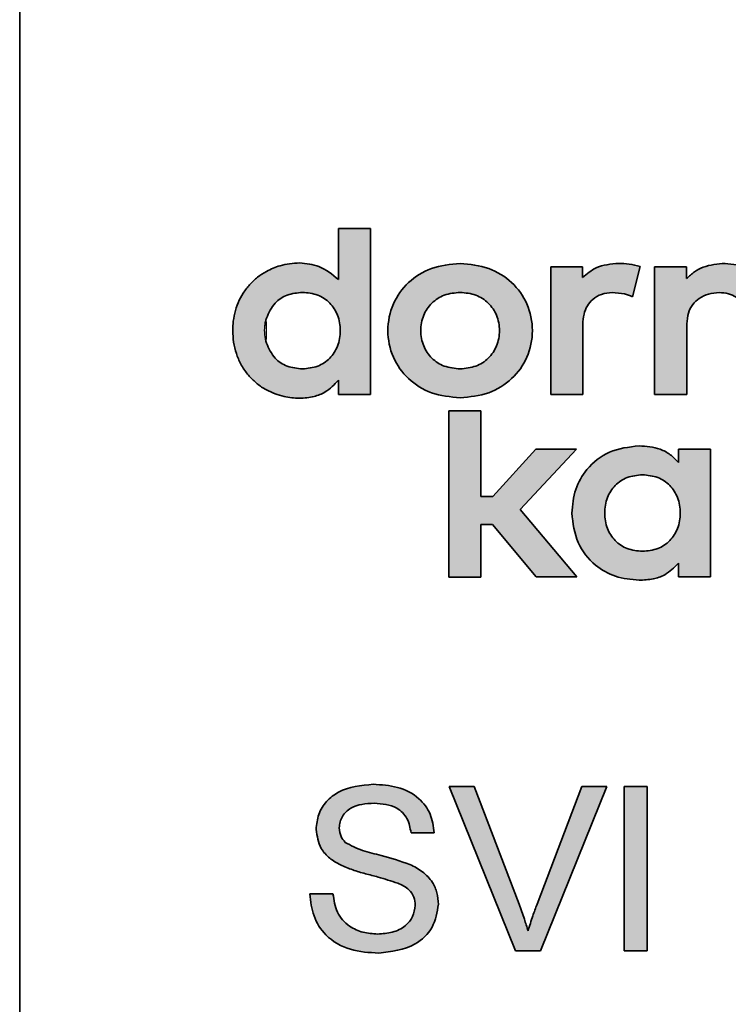
# Model space of a CAD drawing. Units: millimetres. Extents: x 0 to 210, y 0 to 297.
# Drawn here: x 172 to 178, y 228 to 236 of the extents above; entities that cross this region are included whole.
import ezdxf

# ---------------------------------------------------------------- set-up
doc = ezdxf.new("R2010")
doc.units = ezdxf.units.MM

msp = doc.modelspace()

# ---------------------------------------------------------------- hatches: boundary and pattern name
at = {"linetype": 'Continuous'}
h = msp.add_hatch(color=7, dxfattribs=at)
edge = h.paths.add_edge_path(flags=0)
edge.add_spline(control_points=[(174.978182, 234.127353), (174.892367, 234.220588), (174.773329, 234.271836), (174.631254, 234.276235)], knot_values=[0, 0, 0, 0, 1, 1, 1, 1], weights=[1, 1, 1, 1], degree=3, periodic=0)
edge.add_spline(control_points=[(174.631254, 234.276235), (174.28952, 234.273656), (174.033809, 234.01417), (174.036387, 233.672593)], knot_values=[1, 1, 1, 1, 2, 2, 2, 2], weights=[1, 1, 1, 1], degree=3, periodic=0)
edge.add_spline(control_points=[(174.036387, 233.672593), (174.03381, 233.331113), (174.28952, 233.071595), (174.631254, 233.069015)], knot_values=[2, 2, 2, 2, 3, 3, 3, 3], weights=[1, 1, 1, 1], degree=3, periodic=0)
edge.add_spline(control_points=[(174.631254, 233.069015), (174.808466, 233.074068), (174.896804, 233.133786), (174.978182, 233.229816)], knot_values=[3, 3, 3, 3, 4, 4, 4, 4], weights=[1, 1, 1, 1], degree=3, periodic=0)
edge.add_line((174.978182, 233.229816), (174.978182, 233.102558))
edge.add_line((174.978182, 233.102558), (175.264017, 233.102558))
edge.add_line((175.264017, 233.102558), (175.264017, 234.584054))
edge.add_line((175.264017, 234.584054), (174.978182, 234.584054))
edge.add_line((174.978182, 234.584054), (174.978182, 234.127353))
edge = h.paths.add_edge_path(flags=0)
edge.add_spline(control_points=[(174.657274, 234.013763), (174.855527, 234.013763), (174.994002, 233.873478), (174.994002, 233.672593), (174.994002, 233.471804), (174.855527, 233.331552), (174.657274, 233.331552)], knot_values=[2, 2, 2, 2, 3, 3, 3, 4, 4, 4, 4], weights=[1, 1, 1, 1, 1, 1, 1], degree=3, periodic=0)
edge.add_spline(control_points=[(174.657274, 233.331552), (174.459021, 233.331552), (174.32058, 233.471804), (174.32058, 233.672593), (174.32058, 233.873478), (174.459021, 234.013763), (174.657274, 234.013763)], knot_values=[0, 0, 0, 0, 1, 1, 1, 2, 2, 2, 2], weights=[1, 1, 1, 1, 1, 1, 1], degree=3, periodic=0)
h = msp.add_hatch(color=7, dxfattribs=at)
edge = h.paths.add_edge_path(flags=0)
edge.add_spline(control_points=[(176.062419, 233.073522), (176.429945, 233.073522), (176.707062, 233.331103), (176.707062, 233.672593), (176.707062, 234.014179), (176.429945, 234.271729), (176.062419, 234.271729)], knot_values=[2, 2, 2, 2, 3, 3, 3, 4, 4, 4, 4], weights=[1, 1, 1, 1, 1, 1, 1], degree=3, periodic=0)
edge.add_spline(control_points=[(176.062419, 234.271729), (175.695734, 234.271729), (175.419122, 234.014179), (175.419122, 233.672593), (175.419122, 233.331103), (175.695734, 233.073522), (176.062419, 233.073522)], knot_values=[0, 0, 0, 0, 1, 1, 1, 2, 2, 2, 2], weights=[1, 1, 1, 1, 1, 1, 1], degree=3, periodic=0)
edge = h.paths.add_edge_path(flags=0)
edge.add_spline(control_points=[(176.062419, 234.013763), (176.266024, 234.013763), (176.413822, 233.870309), (176.413822, 233.672593), (176.413822, 233.474973), (176.266024, 233.331552), (176.062419, 233.331552)], knot_values=[2, 2, 2, 2, 3, 3, 3, 4, 4, 4, 4], weights=[1, 1, 1, 1, 1, 1, 1], degree=3, periodic=0)
edge.add_spline(control_points=[(176.062419, 233.331552), (175.859554, 233.331552), (175.712362, 233.474973), (175.712362, 233.672593), (175.712362, 233.870309), (175.859554, 234.013763), (176.062419, 234.013763)], knot_values=[0, 0, 0, 0, 1, 1, 1, 2, 2, 2, 2], weights=[1, 1, 1, 1, 1, 1, 1], degree=3, periodic=0)
h = msp.add_hatch(color=7, dxfattribs=at)
edge = h.paths.add_edge_path(flags=0)
edge.add_line((176.871293, 233.102548), (177.157094, 233.102548))
edge.add_line((177.157094, 233.102548), (177.157094, 233.728287))
edge.add_spline(control_points=[(177.157094, 233.728287), (177.157094, 233.900295), (177.260091, 234.011447), (177.419502, 234.011447)], knot_values=[5, 5, 5, 5, 6, 6, 6, 6], weights=[1, 1, 1, 1], degree=3, periodic=0)
edge.add_spline(control_points=[(177.419502, 234.011447), (177.482882, 234.011447), (177.552928, 233.997169), (177.600522, 233.975016)], knot_values=[6, 6, 6, 6, 7, 7, 7, 7], weights=[1, 1, 1, 1], degree=3, periodic=0)
edge.add_line((177.600522, 233.975016), (177.668345, 234.243417))
edge.add_spline(control_points=[(177.668345, 234.243417), (177.61237, 234.262883), (177.553062, 234.271718), (177.477968, 234.271718)], knot_values=[8, 8, 8, 8, 9, 9, 9, 9], weights=[1, 1, 1, 1], degree=3, periodic=0)
edge.add_spline(control_points=[(177.477968, 234.271718), (177.342119, 234.271718), (177.231313, 234.228372), (177.154671, 234.145649)], knot_values=[9, 9, 9, 9, 10, 10, 10, 10], weights=[1, 1, 1, 1], degree=3, periodic=0)
edge.add_line((177.154671, 234.145649), (177.154671, 234.242714))
edge.add_line((177.154671, 234.242714), (176.871293, 234.242714))
edge.add_line((176.871293, 234.242714), (176.871293, 233.102548))
h = msp.add_hatch(color=7, dxfattribs=at)
edge = h.paths.add_edge_path(flags=0)
edge.add_line((179.457504, 233.102564), (179.744584, 233.102564))
edge.add_line((179.744584, 233.102564), (179.744584, 233.815189))
edge.add_spline(control_points=[(179.744584, 233.815189), (179.744584, 234.084007), (179.5432, 234.271736), (179.254908, 234.271736)], knot_values=[18, 18, 18, 18, 19, 19, 19, 19], weights=[1, 1, 1, 1], degree=3, periodic=0)
edge.add_spline(control_points=[(179.254908, 234.271736), (179.119429, 234.271736), (178.937972, 234.238826), (178.828074, 234.085737)], knot_values=[0, 0, 0, 0, 1, 1, 1, 1], weights=[1, 1, 1, 1], degree=3, periodic=0)
edge.add_spline(control_points=[(178.828074, 234.085737), (178.740695, 234.204251), (178.595118, 234.271736), (178.424734, 234.271736)], knot_values=[1, 1, 1, 1, 2, 2, 2, 2], weights=[1, 1, 1, 1], degree=3, periodic=0)
edge.add_spline(control_points=[(178.424734, 234.271736), (178.321434, 234.271736), (178.182421, 234.247117), (178.081981, 234.135901)], knot_values=[2, 2, 2, 2, 3, 3, 3, 3], weights=[1, 1, 1, 1], degree=3, periodic=0)
edge.add_line((178.081981, 234.135901), (178.081981, 234.242731))
edge.add_line((178.081981, 234.242731), (177.797291, 234.242731))
edge.add_line((177.797291, 234.242731), (177.797291, 233.102564))
edge.add_line((177.797291, 233.102564), (178.084337, 233.102564))
edge.add_line((178.084337, 233.102564), (178.084337, 233.732946))
edge.add_spline(control_points=[(178.084337, 233.732946), (178.084337, 233.925316), (178.228366, 234.011432), (178.371149, 234.011432)], knot_values=[8, 8, 8, 8, 9, 9, 9, 9], weights=[1, 1, 1, 1], degree=3, periodic=0)
edge.add_spline(control_points=[(178.371149, 234.011432), (178.534026, 234.011432), (178.627397, 233.91075), (178.627397, 233.735251)], knot_values=[9, 9, 9, 9, 10, 10, 10, 10], weights=[1, 1, 1, 1], degree=3, periodic=0)
edge.add_line((178.627397, 233.735251), (178.627397, 233.102564))
edge.add_line((178.627397, 233.102564), (178.914444, 233.102564))
edge.add_line((178.914444, 233.102564), (178.914444, 233.732946))
edge.add_spline(control_points=[(178.914444, 233.732946), (178.914444, 233.925316), (179.058506, 234.011432), (179.201187, 234.011432)], knot_values=[13, 13, 13, 13, 14, 14, 14, 14], weights=[1, 1, 1, 1], degree=3, periodic=0)
edge.add_spline(control_points=[(179.201187, 234.011432), (179.364166, 234.011432), (179.457504, 233.91075), (179.457504, 233.735251)], knot_values=[14, 14, 14, 14, 15, 15, 15, 15], weights=[1, 1, 1, 1], degree=3, periodic=0)
edge.add_line((179.457504, 233.735251), (179.457504, 233.102564))
for points in [[(176.738745, 232.616302), (176.353582, 232.19433), (176.248295, 232.19433), (176.248295, 232.957695), (175.961215, 232.957695), (175.961215, 231.475759), (176.248295, 231.475759), (176.248295, 231.944463), (176.352, 231.944463), (176.740832, 231.476135), (177.103612, 231.476135), (176.597982, 232.078152), (177.101122, 232.616302)], [(177.524421, 228.142426), (177.731259, 228.142426), (177.731259, 229.609093), (177.524421, 229.609093)]]:
    msp.add_hatch(color=7, dxfattribs=at).paths.add_polyline_path(points, flags=0)
h = msp.add_hatch(color=7, dxfattribs=at)
edge = h.paths.add_edge_path(flags=0)
edge.add_line((178.295614, 232.61637), (178.009711, 232.616306))
edge.add_line((178.009711, 232.616306), (178.009711, 232.497183))
edge.add_spline(control_points=[(178.009711, 232.497183), (177.932295, 232.589542), (177.824821, 232.64531), (177.658342, 232.64531)], knot_values=[0, 0, 0, 0, 1, 1, 1, 1], weights=[1, 1, 1, 1], degree=3, periodic=0)
edge.add_spline(control_points=[(177.658342, 232.64531), (177.316666, 232.64531), (177.058904, 232.38776), (177.058904, 232.046175)], knot_values=[1, 1, 1, 1, 2, 2, 2, 2], weights=[1, 1, 1, 1], degree=3, periodic=0)
edge.add_spline(control_points=[(177.058904, 232.046175), (177.058904, 231.704685), (177.316666, 231.447103), (177.658342, 231.447103)], knot_values=[2, 2, 2, 2, 3, 3, 3, 3], weights=[1, 1, 1, 1], degree=3, periodic=0)
edge.add_spline(control_points=[(177.658342, 231.447103), (177.823946, 231.447103), (177.931016, 231.501846), (178.009711, 231.597951)], knot_values=[3, 3, 3, 3, 4, 4, 4, 4], weights=[1, 1, 1, 1], degree=3, periodic=0)
edge.add_line((178.009711, 231.597951), (178.009711, 231.476139))
edge.add_line((178.009711, 231.476139), (178.295614, 231.476139))
edge.add_line((178.295614, 231.476139), (178.295614, 232.61637))
edge = h.paths.add_edge_path(flags=0)
edge.add_spline(control_points=[(177.688838, 232.387344), (177.887091, 232.387344), (178.025565, 232.247092), (178.025565, 232.046175), (178.025565, 231.845385), (177.887091, 231.705133), (177.688838, 231.705133)], knot_values=[2, 2, 2, 2, 3, 3, 3, 4, 4, 4, 4], weights=[1, 1, 1, 1, 1, 1, 1], degree=3, periodic=0)
edge.add_spline(control_points=[(177.688838, 231.705133), (177.490584, 231.705133), (177.352109, 231.845385), (177.352109, 232.046175), (177.352109, 232.247092), (177.490584, 232.387344), (177.688838, 232.387344)], knot_values=[0, 0, 0, 0, 1, 1, 1, 2, 2, 2, 2], weights=[1, 1, 1, 1, 1, 1, 1], degree=3, periodic=0)
h = msp.add_hatch(color=7, dxfattribs=at)
edge = h.paths.add_edge_path(flags=0)
edge.add_spline(control_points=[(174.722712, 228.650118), (174.72322, 228.637276), (174.724227, 228.611816), (174.728829, 228.574261), (174.735168, 228.537621), (174.744058, 228.502127), (174.754919, 228.467542), (174.768099, 228.434024), (174.783847, 228.40165), (174.801343, 228.37025), (174.820933, 228.340361), (174.842536, 228.312362), (174.865691, 228.286032), (174.891027, 228.262054), (174.917939, 228.239892), (174.946465, 228.219427), (174.977127, 228.201443), (175.009247, 228.184707), (175.043528, 228.170444), (175.079592, 228.157747), (175.117723, 228.147294), (175.157669, 228.138266), (175.199849, 228.132165), (175.243814, 228.126998), (175.28981, 228.12405), (175.321087, 228.123767), (175.337055, 228.123623)], knot_values=[0, 0, 0, 0, 0.04224497, 0.08374575, 0.12429998, 0.1644443, 0.20395986, 0.24342685, 0.28274643, 0.32225018, 0.36154866, 0.40012944, 0.43845132, 0.47671634, 0.51469028, 0.55302299, 0.59201284, 0.63147457, 0.67202496, 0.71398422, 0.75711224, 0.80195999, 0.8485508, 0.89716322, 0.94750164, 1, 1, 1, 1], weights=[1, 1, 1, 1, 1, 1, 1, 1, 1, 1, 1, 1, 1, 1, 1, 1, 1, 1, 1, 1, 1, 1, 1, 1, 1, 1, 1], degree=3, periodic=0)
edge.add_spline(control_points=[(175.337055, 228.123623), (175.362162, 228.124278), (175.411336, 228.125562), (175.483111, 228.136256), (175.550968, 228.154304), (175.604404, 228.175113), (175.644589, 228.19515), (175.672734, 228.211575), (175.699211, 228.229336), (175.723741, 228.248612), (175.746532, 228.269411), (175.76776, 228.291308), (175.786901, 228.31499), (175.809695, 228.347936), (175.833712, 228.391006), (175.854463, 228.445295), (175.867395, 228.501436), (175.868943, 228.53958), (175.86972, 228.558745)], knot_values=[0, 0, 0, 0, 0.09806977, 0.19207222, 0.28275814, 0.37193958, 0.41557847, 0.45810767, 0.49918136, 0.54006028, 0.57988133, 0.6196656, 0.65910979, 0.69870404, 0.77612443, 0.85110038, 0.92518829, 1, 1, 1, 1], weights=[1, 1, 1, 1, 1, 1, 1, 1, 1, 1, 1, 1, 1, 1, 1, 1, 1, 1, 1], degree=3, periodic=0)
edge.add_spline(control_points=[(175.86972, 228.558745), (175.869574, 228.56835), (175.869286, 228.587312), (175.866296, 228.615318), (175.861171, 228.642467), (175.854635, 228.668884), (175.845548, 228.694304), (175.835187, 228.71901), (175.82232, 228.742703), (175.807615, 228.765521), (175.791244, 228.787793), (175.772197, 228.808578), (175.751416, 228.828659), (175.728194, 228.847389), (175.703331, 228.865808), (175.675833, 228.882641), (175.646536, 228.898968), (175.625834, 228.908506), (175.615287, 228.913366)], knot_values=[0, 0, 0, 0, 0.06198244, 0.12237112, 0.18151607, 0.24024058, 0.29782083, 0.35559509, 0.413012, 0.47158318, 0.53075515, 0.59118353, 0.65333338, 0.71711758, 0.78362856, 0.85291765, 0.92506627, 1, 1, 1, 1], weights=[1, 1, 1, 1, 1, 1, 1, 1, 1, 1, 1, 1, 1, 1, 1, 1, 1, 1, 1], degree=3, periodic=0)
edge.add_spline(control_points=[(175.615287, 228.913366), (175.607182, 228.916757), (175.589728, 228.924059), (175.561227, 228.934403), (175.528942, 228.945803), (175.492292, 228.956599), (175.452006, 228.968909), (175.407416, 228.980723), (175.358959, 228.993436), (175.307947, 229.006123), (175.257457, 229.01878), (175.21079, 229.031909), (175.16937, 229.04513), (175.133037, 229.057969), (175.101851, 229.07073), (175.075866, 229.083567), (175.054908, 229.096273), (175.043644, 229.105873), (175.03855, 229.110214)], knot_values=[0, 0, 0, 0, 0.04303163, 0.09267006, 0.14850399, 0.2107251, 0.27979232, 0.35485917, 0.43666365, 0.52521299, 0.61236718, 0.69164538, 0.76265321, 0.82532583, 0.88038766, 0.92758988, 0.96725655, 1, 1, 1, 1], weights=[1, 1, 1, 1, 1, 1, 1, 1, 1, 1, 1, 1, 1, 1, 1, 1, 1, 1, 1], degree=3, periodic=0)
edge.add_spline(control_points=[(175.03855, 229.110214), (175.030471, 229.118901), (175.014419, 229.136159), (174.998125, 229.167877), (174.987532, 229.202672), (174.986494, 229.227163), (174.98596, 229.239782)], knot_values=[0, 0, 0, 0, 0.24667328, 0.4900435, 0.73725877, 1, 1, 1, 1], weights=[1, 1, 1, 1, 1, 1, 1], degree=3, periodic=0)
edge.add_spline(control_points=[(174.98596, 229.239782), (174.986163, 229.247243), (174.986561, 229.261859), (174.990381, 229.283282), (174.995783, 229.304087), (175.004132, 229.32391), (175.014511, 229.343119), (175.027545, 229.361185), (175.042612, 229.378662), (175.059961, 229.395207), (175.079971, 229.410275), (175.102952, 229.423194), (175.128477, 229.434436), (175.15696, 229.443003), (175.187948, 229.450196), (175.221774, 229.454898), (175.258243, 229.45838), (175.283475, 229.458568), (175.29651, 229.458665)], knot_values=[0, 0, 0, 0, 0.05233647, 0.10253283, 0.15241258, 0.20298438, 0.25314776, 0.30542998, 0.35906066, 0.41500044, 0.47345374, 0.53444105, 0.59972776, 0.66889406, 0.74296329, 0.82290659, 0.90851451, 1, 1, 1, 1], weights=[1, 1, 1, 1, 1, 1, 1, 1, 1, 1, 1, 1, 1, 1, 1, 1, 1, 1, 1], degree=3, periodic=0)
edge.add_spline(control_points=[(175.29651, 229.458665), (175.30905, 229.458393), (175.333478, 229.457863), (175.368945, 229.455112), (175.402037, 229.449801), (175.43264, 229.442404), (175.461104, 229.433495), (175.487053, 229.421941), (175.510724, 229.408414), (175.532078, 229.392793), (175.550994, 229.37485), (175.568193, 229.355253), (175.582803, 229.333288), (175.595608, 229.309626), (175.606063, 229.283845), (175.615012, 229.256219), (175.62139, 229.226469), (175.623962, 229.20592), (175.625276, 229.195417)], knot_values=[0, 0, 0, 0, 0.07957093, 0.15500995, 0.22549354, 0.29195418, 0.35463612, 0.41444356, 0.47178259, 0.52733302, 0.58184163, 0.63690342, 0.69239474, 0.74882775, 0.80732991, 0.86863871, 0.93286602, 1, 1, 1, 1], weights=[1, 1, 1, 1, 1, 1, 1, 1, 1, 1, 1, 1, 1, 1, 1, 1, 1, 1, 1], degree=3, periodic=0)
edge.add_line((175.625276, 229.195417), (175.832113, 229.195417))
edge.add_spline(control_points=[(175.832113, 229.195417), (175.830666, 229.216169), (175.827814, 229.257049), (175.813048, 229.316249), (175.791796, 229.372422), (175.766991, 229.415747), (175.744023, 229.448392), (175.724636, 229.471191), (175.703519, 229.492477), (175.681006, 229.51265), (175.656173, 229.53065), (175.629906, 229.547651), (175.601704, 229.562735), (175.561695, 229.581457), (175.507803, 229.600233), (175.438877, 229.616345), (175.36515, 229.626165), (175.314365, 229.627309), (175.288283, 229.627896)], knot_values=[0, 0, 0, 0, 0.08000976, 0.15761855, 0.23406842, 0.31077765, 0.34920227, 0.38775635, 0.42591139, 0.46467356, 0.50406787, 0.5439471, 0.5851434, 0.62717792, 0.71406033, 0.80439418, 0.8995447, 1, 1, 1, 1], weights=[1, 1, 1, 1, 1, 1, 1, 1, 1, 1, 1, 1, 1, 1, 1, 1, 1, 1, 1], degree=3, periodic=0)
edge.add_spline(control_points=[(175.288283, 229.627896), (175.264458, 229.62725), (175.217803, 229.625984), (175.149357, 229.616791), (175.084323, 229.60118), (175.032663, 229.583264), (174.994046, 229.565324), (174.966564, 229.551228), (174.941367, 229.534829), (174.917552, 229.51747), (174.89568, 229.498459), (174.875519, 229.478049), (174.857245, 229.456232), (174.83549, 229.425508), (174.813241, 229.384815), (174.793514, 229.333691), (174.781211, 229.280614), (174.779821, 229.244449), (174.779122, 229.226267)], knot_values=[0, 0, 0, 0, 0.09836163, 0.19260761, 0.28450647, 0.37416005, 0.41776603, 0.46027261, 0.50155165, 0.54174696, 0.58187917, 0.62105265, 0.66009023, 0.699247, 0.77634535, 0.85084099, 0.92500777, 1, 1, 1, 1], weights=[1, 1, 1, 1, 1, 1, 1, 1, 1, 1, 1, 1, 1, 1, 1, 1, 1, 1, 1], degree=3, periodic=0)
edge.add_spline(control_points=[(174.779122, 229.226267), (174.779651, 229.209848), (174.780693, 229.177552), (174.791692, 229.130654), (174.807996, 229.085912), (174.831849, 229.04395), (174.862537, 229.004776), (174.900116, 228.968746), (174.945088, 228.936595), (174.978398, 228.918584), (174.995655, 228.909253)], knot_values=[0, 0, 0, 0, 0.12107947, 0.23815696, 0.35399176, 0.47190449, 0.59303365, 0.72043847, 0.85516899, 1, 1, 1, 1], weights=[1, 1, 1, 1, 1, 1, 1, 1, 1, 1, 1], degree=3, periodic=0)
edge.add_spline(control_points=[(174.995655, 228.909253), (175.003158, 228.905546), (175.019045, 228.897697), (175.045057, 228.887024), (175.074148, 228.87585), (175.106366, 228.864443), (175.141724, 228.852954), (175.180282, 228.841604), (175.221997, 228.829819), (175.265749, 228.818235), (175.309049, 228.806733), (175.349499, 228.796124), (175.385692, 228.785531), (175.417948, 228.776697), (175.445988, 228.768228), (175.469731, 228.760033), (175.489739, 228.75369), (175.501412, 228.7489), (175.506579, 228.74678)], knot_values=[0, 0, 0, 0, 0.04675422, 0.0989998, 0.15703596, 0.22090985, 0.28996627, 0.36477126, 0.44551117, 0.53220121, 0.61769266, 0.69588646, 0.76587564, 0.82842272, 0.88278398, 0.92951256, 0.96879957, 1, 1, 1, 1], weights=[1, 1, 1, 1, 1, 1, 1, 1, 1, 1, 1, 1, 1, 1, 1, 1, 1, 1, 1], degree=3, periodic=0)
edge.add_spline(control_points=[(175.506579, 228.74678), (175.519847, 228.741002), (175.544967, 228.730064), (175.578479, 228.710004), (175.606023, 228.688294), (175.627549, 228.664321), (175.643209, 228.638095), (175.655049, 228.610318), (175.661432, 228.580085), (175.662392, 228.55936), (175.662883, 228.548756)], knot_values=[0, 0, 0, 0, 0.16051039, 0.30388167, 0.43223475, 0.54851525, 0.65926219, 0.76989702, 0.88227007, 1, 1, 1, 1], weights=[1, 1, 1, 1, 1, 1, 1, 1, 1, 1, 1], degree=3, periodic=0)
edge.add_spline(control_points=[(175.662883, 228.548756), (175.662419, 228.538045), (175.661487, 228.516493), (175.654173, 228.484461), (175.641892, 228.453107), (175.625157, 228.422597), (175.603833, 228.393509), (175.576726, 228.367913), (175.544658, 228.345643), (175.508082, 228.326812), (175.46758, 228.311532), (175.423674, 228.300842), (175.376848, 228.293788), (175.344525, 228.29317), (175.327947, 228.292853)], knot_values=[0, 0, 0, 0, 0.06823751, 0.1373125, 0.20827206, 0.28231779, 0.35861411, 0.43721813, 0.51880077, 0.60676586, 0.69884045, 0.79408854, 0.89439389, 1, 1, 1, 1], weights=[1, 1, 1, 1, 1, 1, 1, 1, 1, 1, 1, 1, 1, 1, 1], degree=3, periodic=0)
edge.add_spline(control_points=[(175.327947, 228.292853), (175.309209, 228.293418), (175.272512, 228.294525), (175.218941, 228.303189), (175.168212, 228.317608), (175.121046, 228.337774), (175.078205, 228.36228), (175.040612, 228.390487), (175.009404, 228.422913), (174.983921, 228.459084), (174.964049, 228.499888), (174.948435, 228.545316), (174.936189, 228.595868), (174.931823, 228.631546), (174.929549, 228.650118)], knot_values=[0, 0, 0, 0, 0.09397367, 0.1840397, 0.27143949, 0.35795506, 0.44071562, 0.51854544, 0.59290779, 0.66556238, 0.73961241, 0.81979504, 0.90619474, 1, 1, 1, 1], weights=[1, 1, 1, 1, 1, 1, 1, 1, 1, 1, 1, 1, 1, 1, 1], degree=3, periodic=0)
edge.add_line((174.929549, 228.650118), (174.722712, 228.650118))
h = msp.add_hatch(color=7, dxfattribs=at)
edge = h.paths.add_edge_path(flags=0)
edge.add_line((176.556633, 228.142426), (176.780805, 228.142426))
edge.add_line((176.780805, 228.142426), (177.372525, 229.609093))
edge.add_line((177.372525, 229.609093), (177.148353, 229.609093))
edge.add_line((177.148353, 229.609093), (176.748486, 228.557864))
edge.add_spline(control_points=[(176.748486, 228.557864), (176.733862, 228.518539), (176.70482, 228.440444), (176.680793, 228.360664), (176.668866, 228.321058)], knot_values=[0, 0, 0, 0, 0.50355888, 1, 1, 1, 1], weights=[1, 1, 1, 1, 1], degree=3, periodic=0)
edge.add_spline(control_points=[(176.668866, 228.321058), (176.663275, 228.339792), (176.651846, 228.378083), (176.63262, 228.436231), (176.611518, 228.496492), (176.596185, 228.537133), (176.588363, 228.557864)], knot_values=[0, 0, 0, 0, 0.23441702, 0.4791498, 0.734311, 1, 1, 1, 1], weights=[1, 1, 1, 1, 1, 1, 1], degree=3, periodic=0)
edge.add_line((176.588363, 228.557864), (176.189378, 229.609093))
edge.add_line((176.189378, 229.609093), (175.965206, 229.609093))
edge.add_line((175.965206, 229.609093), (176.556633, 228.142426))

# ---------------------------------------------------------------- linework, layer by layer
at = {"color": 7, "linetype": 'Continuous', "lineweight": 35}
for p, q in [((172.136387, 93.875759), (172.136387, 250.542426)), ((175.264017, 234.584054), (174.978182, 234.584054)), ((174.978182, 234.584054), (174.978182, 234.127353)), ((175.264017, 233.102558), (175.264017, 234.584054)), ((177.154671, 234.242714), (176.871293, 234.242714)), ((176.871293, 234.242714), (176.871293, 233.102548)), ((177.154671, 234.145649), (177.154671, 234.242714)), ((177.600522, 233.975016), (177.668345, 234.243417)), ((178.081981, 234.242731), (177.797291, 234.242731)), ((177.797291, 234.242731), (177.797291, 233.102564)), ((178.081981, 234.135901), (178.081981, 234.242731)), ((177.157094, 233.102548), (177.157094, 233.728287)), ((178.084337, 233.102564), (178.084337, 233.732946)), ((174.978182, 233.229816), (174.978182, 233.102558)), ((174.978182, 233.102558), (175.264017, 233.102558)), ((176.871293, 233.102548), (177.157094, 233.102548)), ((177.797291, 233.102564), (178.084337, 233.102564)), ((175.961215, 232.957695), (176.248295, 232.957695)), ((175.961215, 231.475759), (175.961215, 232.957695)), ((176.248295, 232.957695), (176.248295, 232.19433)), ((176.353582, 232.19433), (176.738745, 232.616302)), ((177.101122, 232.616302), (176.597982, 232.078152)), ((176.738745, 232.616302), (177.101122, 232.616302)), ((178.295614, 232.61637), (178.009711, 232.616306)), ((178.009711, 232.616306), (178.009711, 232.497183)), ((178.295614, 231.476139), (178.295614, 232.61637)), ((176.248295, 232.19433), (176.353582, 232.19433)), ((176.597982, 232.078152), (177.103612, 231.476135)), ((176.352, 231.944463), (176.248295, 231.944463)), ((176.248295, 231.944463), (176.248295, 231.475759)), ((176.740832, 231.476135), (176.352, 231.944463)), ((178.009711, 231.597951), (178.009711, 231.476139)), ((176.248295, 231.475759), (175.961215, 231.475759)), ((177.103612, 231.476135), (176.740832, 231.476135)), ((178.009711, 231.476139), (178.295614, 231.476139)), ((176.556633, 228.142426), (175.965206, 229.609093)), ((175.965206, 229.609093), (176.189378, 229.609093)), ((176.189378, 229.609093), (176.588363, 228.557864)), ((176.748486, 228.557864), (177.148353, 229.609093)), ((177.372525, 229.609093), (176.780805, 228.142426)), ((177.148353, 229.609093), (177.372525, 229.609093)), ((177.524421, 229.609093), (177.731259, 229.609093)), ((177.524421, 228.142426), (177.524421, 229.609093)), ((177.731259, 229.609093), (177.731259, 228.142426)), ((175.832113, 229.195417), (175.625276, 229.195417)), ((174.722712, 228.650118), (174.929549, 228.650118)), ((176.780805, 228.142426), (176.556633, 228.142426)), ((177.731259, 228.142426), (177.524421, 228.142426))]:
    msp.add_line(p, q, dxfattribs=at)
at = {"color": 8, "linetype": 'Continuous', "lineweight": 18}
msp.add_line((174.336387, 233.751024), (174.336387, 233.594212), dxfattribs=at)
at = {"color": 7, "linetype": 'Continuous', "lineweight": 35}
for points, knots in [([(174.631254, 234.276235), (174.572244, 234.271952), (174.469152, 234.264467), (174.376154, 234.220142), (174.336387, 234.201189)], [0, 0, 0, 0, 0.572397477, 1, 1, 1, 1]), ([(174.978182, 234.127353), (174.923172, 234.173131), (174.821744, 234.257537), (174.69106, 234.270365), (174.631254, 234.276235)], [0, 0, 0, 0, 0.5423599, 1, 1, 1, 1]), ([(176.062419, 234.271729), (175.975406, 234.263312), (175.80795, 234.247115), (175.593922, 234.112869), (175.450996, 233.914424), (175.402864, 233.672609), (175.451001, 233.430802), (175.593929, 233.232384), (175.80795, 233.09814), (175.975406, 233.08194), (176.062419, 233.073522)], [0, 0, 0, 0, 0.13298361, 0.25592543, 0.37551664, 0.5000163, 0.62449044, 0.7440742, 0.86701608, 1, 1, 1, 1]), ([(176.062419, 233.073522), (176.149617, 233.081935), (176.317378, 233.098119), (176.531842, 233.232309), (176.6751, 233.430732), (176.723358, 233.672609), (176.675106, 233.914493), (176.531849, 234.112944), (176.317377, 234.247135), (176.149617, 234.263317), (176.062419, 234.271729)], [0, 0, 0, 0, 0.1331206, 0.25610984, 0.37563904, 0.49998372, 0.6243539, 0.74389053, 0.86687971, 1, 1, 1, 1]), ([(177.477968, 234.271718), (177.406905, 234.266167), (177.285094, 234.256651), (177.193027, 234.178294), (177.154671, 234.145649)], [0, 0, 0, 0, 0.58338, 1, 1, 1, 1]), ([(177.668345, 234.243417), (177.635441, 234.252595), (177.573125, 234.269976), (177.50848, 234.271159), (177.477968, 234.271718)], [0, 0, 0, 0, 0.52801313, 1, 1, 1, 1]), ([(178.424734, 234.271736), (178.358474, 234.266101), (178.262826, 234.257967), (178.148553, 234.199625), (178.104704, 234.157651), (178.081981, 234.135901)], [0, 0, 0, 0, 0.5206872, 0.75162559, 1, 1, 1, 1]), ([(178.828074, 234.085737), (178.800872, 234.11656), (178.745914, 234.178834), (178.608306, 234.254203), (178.495524, 234.264975), (178.424734, 234.271736)], [0, 0, 0, 0, 0.26735985, 0.54014824, 1, 1, 1, 1]), ([(174.336387, 234.201189), (174.309421, 234.184612), (174.254699, 234.150975), (174.185102, 234.084418), (174.126509, 234.007393), (174.081951, 233.921877), (174.051497, 233.829108), (174.039769, 233.754961), (174.036542, 233.702368), (174.036439, 233.682525), (174.036387, 233.672593)], [0, 0, 0, 0, 0.1483956, 0.30113522, 0.44952385, 0.60212207, 0.75248685, 0.90677843, 0.95334119, 1, 1, 1, 1]), ([(174.336387, 233.784626), (174.358032, 233.832618), (174.397477, 233.920078), (174.521891, 234.000469), (174.610917, 234.009211), (174.657274, 234.013763)], [0, 0, 0, 0, 0.36820636, 0.67101185, 1, 1, 1, 1]), ([(174.657274, 234.013763), (174.703849, 234.009281), (174.793294, 234.000674), (174.906855, 233.924453), (174.979335, 233.810076), (175.001665, 233.672613), (174.979333, 233.535161), (174.906847, 233.420829), (174.793288, 233.344637), (174.703848, 233.336033), (174.657274, 233.331552)], [0, 0, 0, 0, 0.12960673, 0.24890335, 0.36883622, 0.50005015, 0.63120793, 0.75110917, 0.87039441, 1, 1, 1, 1]), ([(176.062419, 233.331552), (176.014525, 233.336189), (175.922434, 233.345105), (175.805159, 233.421439), (175.728599, 233.535136), (175.703975, 233.672613), (175.728596, 233.8101), (175.80515, 233.923843), (175.922429, 234.000206), (176.014524, 234.009125), (176.062419, 234.013763)], [0, 0, 0, 0, 0.131153663, 0.252181147, 0.371959071, 0.499951099, 0.627998209, 0.747806778, 0.868845224, 1, 1, 1, 1]), ([(176.062419, 234.013763), (176.110484, 234.009128), (176.202868, 234.000219), (176.320583, 233.923918), (176.397496, 233.810175), (176.422252, 233.672613), (176.397494, 233.535062), (176.320574, 233.421364), (176.202863, 233.345092), (176.110483, 233.336186), (176.062419, 233.331552)], [0, 0, 0, 0, 0.131372262, 0.252506976, 0.372231696, 0.500048767, 0.627810869, 0.747505042, 0.868628844, 1, 1, 1, 1]), ([(177.157094, 233.728287), (177.158894, 233.758467), (177.162305, 233.815667), (177.193451, 233.893459), (177.245778, 233.957759), (177.323928, 234.003603), (177.38668, 234.008754), (177.419502, 234.011447)], [0, 0, 0, 0, 0.20815384, 0.39451823, 0.56881773, 0.77447325, 1, 1, 1, 1]), ([(177.419502, 234.011447), (177.455839, 234.009439), (177.518087, 234.005998), (177.576294, 233.984121), (177.600522, 233.975016)], [0, 0, 0, 0, 0.58376538, 1, 1, 1, 1]), ([(178.084337, 233.732946), (178.08672, 233.765736), (178.091166, 233.826904), (178.132291, 233.906556), (178.195263, 233.965978), (178.277504, 234.004374), (178.339804, 234.00907), (178.371149, 234.011432)], [0, 0, 0, 0, 0.21828447, 0.40719165, 0.58405744, 0.79072931, 1, 1, 1, 1]), ([(178.371149, 234.011432), (178.399412, 234.009729), (178.452709, 234.006516), (178.524858, 233.974801), (178.582947, 233.919388), (178.621482, 233.836119), (178.625324, 233.770593), (178.627397, 233.735251)], [0, 0, 0, 0, 0.1979214, 0.37323399, 0.54130464, 0.75260395, 1, 1, 1, 1]), ([(174.336387, 233.560609), (174.330616, 233.585498), (174.318843, 233.636278), (174.320265, 233.70062), (174.327186, 233.75031), (174.333311, 233.773154), (174.336387, 233.784626)], [0, 0, 0, 0, 0.33692352, 0.68743971, 0.84303691, 1, 1, 1, 1]), ([(174.036387, 233.672593), (174.037631, 233.638342), (174.040153, 233.568903), (174.065089, 233.467662), (174.106452, 233.371134), (174.163159, 233.285932), (174.233278, 233.212982), (174.292999, 233.168756), (174.329145, 233.148188), (174.336387, 233.144067)], [0, 0, 0, 0, 0.16074939, 0.32589888, 0.48676198, 0.65287437, 0.80454107, 0.96084012, 1, 1, 1, 1]), ([(174.657274, 233.331552), (174.610917, 233.336104), (174.521897, 233.344843), (174.397487, 233.425199), (174.358034, 233.512635), (174.336387, 233.560609)], [0, 0, 0, 0, 0.32903002, 0.63184783, 1, 1, 1, 1]), ([(174.631254, 233.069015), (174.674877, 233.072185), (174.754022, 233.077935), (174.879636, 233.126896), (174.94135, 233.191349), (174.978182, 233.229816)], [0, 0, 0, 0, 0.33116313, 0.60082883, 1, 1, 1, 1]), ([(174.336387, 233.144067), (174.387729, 233.120628), (174.481687, 233.077732), (174.584583, 233.071735), (174.631254, 233.069015)], [0, 0, 0, 0, 0.54643026, 1, 1, 1, 1]), ([(177.658342, 232.64531), (177.567521, 232.634649), (177.391126, 232.613943), (177.193752, 232.455678), (177.078571, 232.257909), (177.065588, 232.118136), (177.058904, 232.046175)], [0, 0, 0, 0, 0.28676124, 0.55695245, 0.77190135, 1, 1, 1, 1]), ([(178.009711, 232.497183), (177.986618, 232.521383), (177.93973, 232.57052), (177.821221, 232.633435), (177.722448, 232.640636), (177.658342, 232.64531)], [0, 0, 0, 0, 0.25407502, 0.51587882, 1, 1, 1, 1]), ([(177.688838, 231.705133), (177.642263, 231.709614), (177.552823, 231.718218), (177.439265, 231.79441), (177.366777, 231.908742), (177.344447, 232.046199), (177.366773, 232.183667), (177.439254, 232.298047), (177.55282, 232.374259), (177.642263, 232.382864), (177.688838, 232.387344)], [0, 0, 0, 0, 0.12960496, 0.24888946, 0.36878995, 0.49994708, 0.63117231, 0.75110285, 0.87039468, 1, 1, 1, 1]), ([(177.688838, 232.387344), (177.735412, 232.382864), (177.824856, 232.374259), (177.938421, 232.298047), (178.010902, 232.183667), (178.033228, 232.046199), (178.010897, 231.908742), (177.93841, 231.79441), (177.824852, 231.718218), (177.735412, 231.709614), (177.688838, 231.705133)], [0, 0, 0, 0, 0.129605066, 0.248896862, 0.368827521, 0.500052921, 0.631210217, 0.751110824, 0.870395292, 1, 1, 1, 1]), ([(177.058904, 232.046175), (177.069578, 231.955399), (177.090313, 231.779062), (177.248708, 231.581831), (177.446549, 231.466756), (177.586359, 231.453783), (177.658342, 231.447103)], [0, 0, 0, 0, 0.28663352, 0.55680163, 0.77181247, 1, 1, 1, 1]), ([(177.658342, 231.447103), (177.700564, 231.449203), (177.779053, 231.453107), (177.906895, 231.496077), (177.971373, 231.559964), (178.009711, 231.597951)], [0, 0, 0, 0, 0.32062732, 0.59604128, 1, 1, 1, 1]), ([(174.779122, 229.226267), (174.784044, 229.271448), (174.793888, 229.361818), (174.866949, 229.480425), (175.025835, 229.602696), (175.180109, 229.617509), (175.288283, 229.627896)], [0, 0, 0, 0, 0.18703146, 0.37409386, 0.56112334, 1, 1, 1, 1]), ([(175.288283, 229.627896), (175.361026, 229.623458), (175.506125, 229.614605), (175.693638, 229.521999), (175.80864, 229.366279), (175.824284, 229.252409), (175.832113, 229.195417)], [0, 0, 0, 0, 0.28082758, 0.56016544, 0.77986286, 1, 1, 1, 1]), ([(175.29651, 229.458665), (175.223122, 229.45492), (175.112979, 229.4493), (175.019305, 229.358862), (174.989849, 229.29329), (174.987256, 229.257622), (174.98596, 229.239782)], [0, 0, 0, 0, 0.49877307, 0.74857991, 0.87424127, 1, 1, 1, 1]), ([(175.625276, 229.195417), (175.617358, 229.239241), (175.601577, 229.326582), (175.483605, 229.446906), (175.367521, 229.454202), (175.29651, 229.458665)], [0, 0, 0, 0, 0.28109154, 0.56022598, 1, 1, 1, 1]), ([(174.995655, 228.909253), (174.962702, 228.927933), (174.896863, 228.965255), (174.80275, 229.068437), (174.788066, 229.166522), (174.779122, 229.226267)], [0, 0, 0, 0, 0.28144307, 0.56231516, 1, 1, 1, 1]), ([(174.98596, 229.239782), (174.988485, 229.212439), (174.992997, 229.163579), (175.024623, 229.12653), (175.03855, 229.110214)], [0, 0, 0, 0, 0.55961689, 1, 1, 1, 1]), ([(175.03855, 229.110214), (175.088978, 229.083465), (175.190175, 229.029785), (175.391426, 228.989975), (175.53039, 228.942419), (175.615287, 228.913366)], [0, 0, 0, 0, 0.27873097, 0.55935887, 1, 1, 1, 1]), ([(175.506579, 228.74678), (175.448695, 228.765506), (175.353337, 228.796357), (175.218044, 228.830444), (175.10423, 228.86263), (175.031839, 228.893715), (174.995655, 228.909253)], [0, 0, 0, 0, 0.339949227, 0.560032096, 0.780085848, 1, 1, 1, 1]), ([(175.615287, 228.913366), (175.654041, 228.893592), (175.731432, 228.854104), (175.815849, 228.764337), (175.862729, 228.661124), (175.867389, 228.592882), (175.86972, 228.558745)], [0, 0, 0, 0, 0.28035383, 0.55985891, 0.77983364, 1, 1, 1, 1]), ([(175.662883, 228.548756), (175.660517, 228.574056), (175.655787, 228.624631), (175.602273, 228.702011), (175.542884, 228.729795), (175.506579, 228.74678)], [0, 0, 0, 0, 0.28010174, 0.55991844, 1, 1, 1, 1]), ([(175.337055, 228.123623), (175.251535, 228.127974), (175.0811, 228.136646), (174.866552, 228.259399), (174.745694, 228.449793), (174.730376, 228.583311), (174.722712, 228.650118)], [0, 0, 0, 0, 0.28080116, 0.55962104, 0.77965098, 1, 1, 1, 1]), ([(174.929549, 228.650118), (174.937908, 228.594182), (174.954551, 228.482818), (175.063197, 228.360834), (175.196289, 228.301983), (175.284045, 228.295898), (175.327947, 228.292853)], [0, 0, 0, 0, 0.2805933, 0.55863688, 0.77919797, 1, 1, 1, 1]), ([(175.327947, 228.292853), (175.371893, 228.295742), (175.459651, 228.301511), (175.573242, 228.355022), (175.647958, 228.44543), (175.657909, 228.514324), (175.662883, 228.548756)], [0, 0, 0, 0, 0.28084853, 0.56083175, 0.78050909, 1, 1, 1, 1]), ([(175.86972, 228.558745), (175.857974, 228.487313), (175.834473, 228.344396), (175.635596, 228.157947), (175.450274, 228.13664), (175.337055, 228.123623)], [0, 0, 0, 0, 0.27994229, 0.56009327, 1, 1, 1, 1]), ([(176.588363, 228.557864), (176.604713, 228.514106), (176.633908, 228.435967), (176.658184, 228.356169), (176.668866, 228.321058)], [0, 0, 0, 0, 0.56000031, 1, 1, 1, 1]), ([(176.668866, 228.321058), (176.68239, 228.365713), (176.706542, 228.445458), (176.735669, 228.523516), (176.748486, 228.557864)], [0, 0, 0, 0, 0.559972301, 1, 1, 1, 1])]:
    msp.add_open_spline(points, degree=3, knots=knots, dxfattribs=at)

doc.saveas('drawing.dxf')
